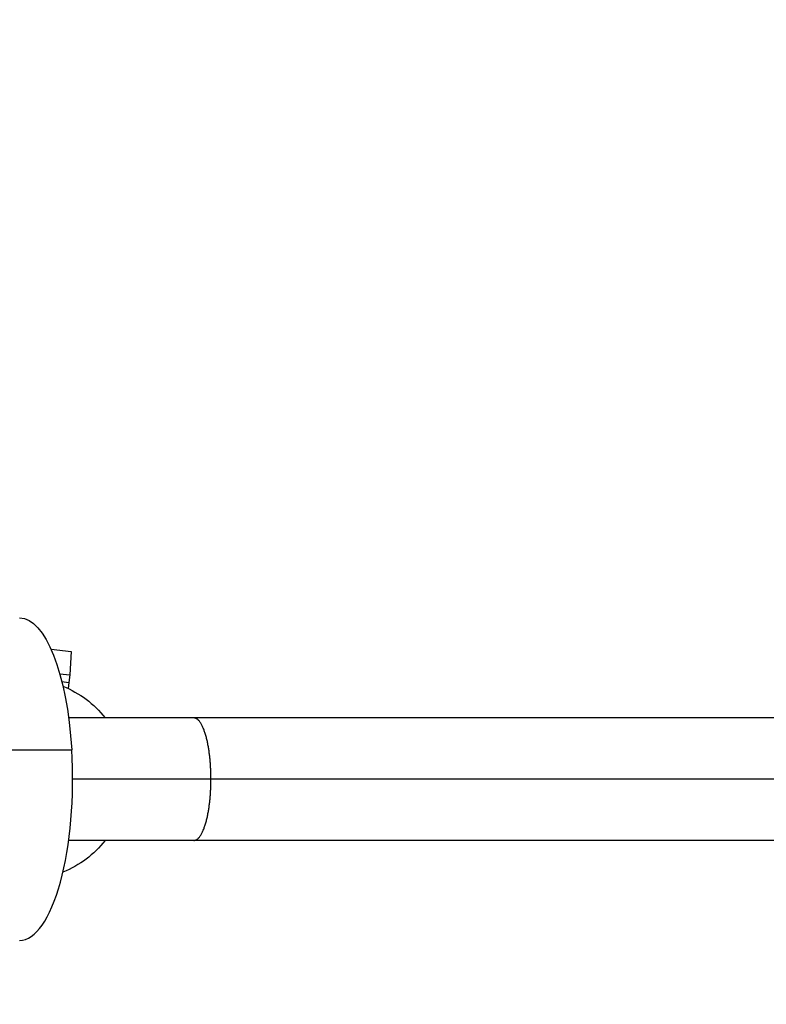
# Model space of a CAD drawing. Units: millimetres. Extents: x -3947 to 4652, y -4374 to 3947.
# Drawn here: x -1330 to -1214, y 1812 to 1965 of the extents above; entities that cross this region are included whole.
import ezdxf

# ---------------------------------------------------------------- set-up
doc = ezdxf.new("R2010")
doc.units = ezdxf.units.MM
doc.header["$LTSCALE"] = 20
doc.linetypes.add('HIDDEN', pattern=[9.525, 6.35, -3.175])
doc.layers.add('2d', color=230, linetype='Continuous')
doc.layers.add('AS-Safetyzone', color=5, linetype='HIDDEN')

msp = doc.modelspace()

# ---------------------------------------------------------------- linework, layer by layer
at = {"layer": '2d'}
for p, q in [((-1325.46, 1867.15), (-1322.32, 1866.8)), ((-1322.32, 1866.8), (-1322.55, 1863.17)), ((-1324.11, 1863.34), (-1322.55, 1863.17)), ((-1323.79, 1862.14), (-1322.68, 1862.02)), ((-1322.68, 1862.02), (-1322.82, 1861.07)), ((-1322.55, 1863.17), (-1322.68, 1862.02)), ((747.63, 1856.5), (-1322.73, 1856.5)), ((-1482.8, 1851.55), (-1322.25, 1851.55)), ((-541.94, 1847), (-1322.11, 1847)), ((747.63, 1837.5), (-1322.73, 1837.5))]:
    msp.add_line(p, q, dxfattribs=at)
at = {"layer": '2d', "extrusion": (0, 0, -1)}
for centre, major_axis, ratio, start_param, end_param in [((-1330.33, 1847), (0, 25), 0.328675, 0, 1.387594), ((-1329.32, 1847), (0, 15.5), 0.999676, 0.377106, 0.911067), ((-1329.32, 1847), (0, 15.5), 0.999676, 2.230526, 2.764486)]:
    msp.add_ellipse(centre, major_axis=major_axis, ratio=ratio, start_param=start_param, end_param=end_param, dxfattribs=at)
at = {"layer": '2d'}
msp.add_ellipse((-1330.33, 1847), major_axis=(0, 25), ratio=0.328675, start_param=3.141593, end_param=4.895592, dxfattribs=at)
for points, weights in [([(-1300.65, 1847), (-1300.65, 1851.75), (-1301.53, 1856.5), (-1303.31, 1856.5)], [1, 0.666666666667, 0.5, 0.5]), ([(-1303.31, 1837.5), (-1301.53, 1837.5), (-1300.65, 1842.25), (-1300.65, 1847)], [0.5, 0.5, 0.666666666667, 1])]:
    msp.add_rational_spline(points, weights, degree=3, dxfattribs=at)
at = {"layer": 'AS-Safetyzone', "flags": 128}
msp.add_lwpolyline([(2944.31, -2422.18, 0.064597), (3260.47, -2178.7), (3502.57, -2038.92, 0.767243), (3502.57, 956.92), (3260.47, 1096.7, 0.115098), (2662, 1468.66), (2662, 1847, 0.414214), (1082, 3427), (-463.67, 3427, 0.644474), (-3947, 1847), (-3947, -1082, 0.574698), (-811.52, -2908.96), (-797.31, -2934.99, 0.230109), (270.75, -3695.64, 0.055035), (669.31, -3701.08), (1024.09, -4068.54, 0.414214), (2438.09, -4093.37), (2823.82, -3720.95, 0.370957), (2944.31, -2422.18)], format="xyb", dxfattribs=at)

doc.saveas('drawing.dxf')
